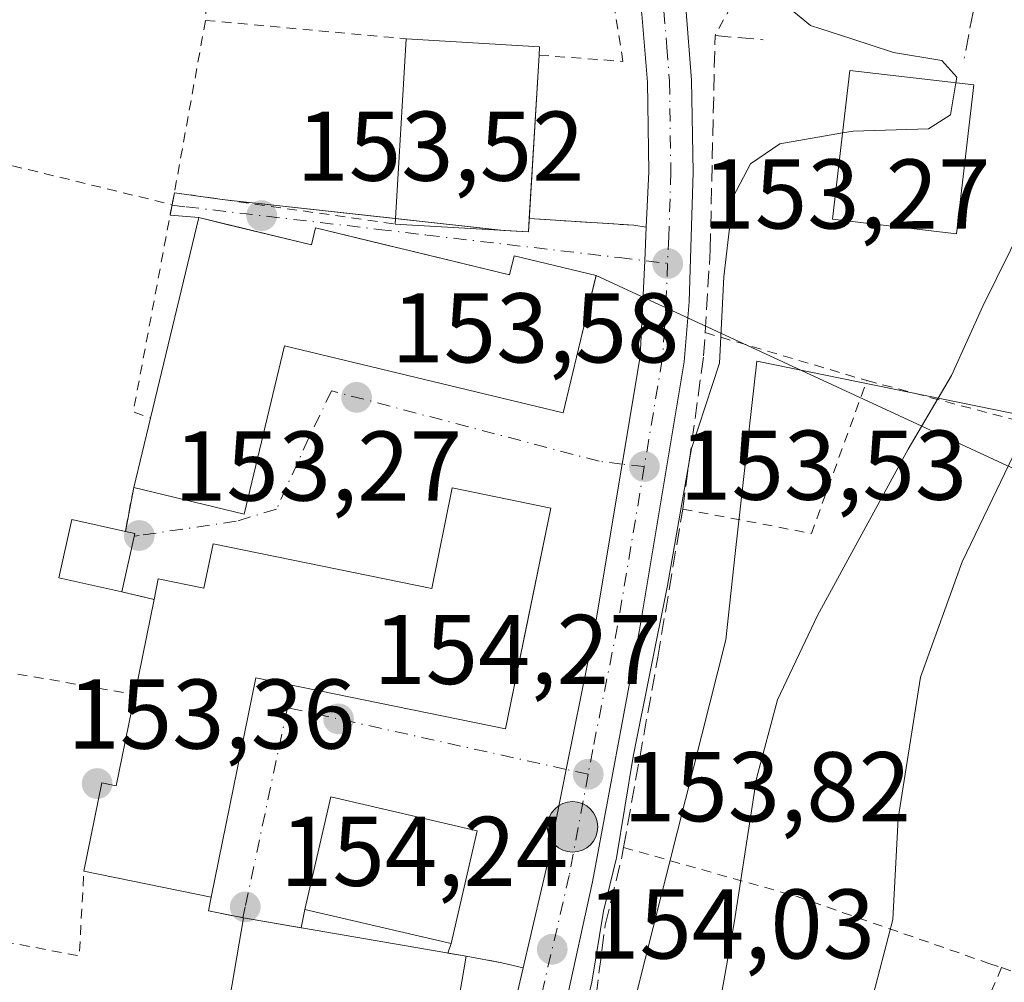
# Model space of a CAD drawing. Units: metres. Extents: x 589723 to 593144, y 4779919 to 4782278.
# Drawn here: x 592352 to 592451, y 4780678 to 4780776 of the extents above; entities that cross this region are included whole.
import ezdxf

# ---------------------------------------------------------------- set-up
doc = ezdxf.new("R2010")
doc.units = ezdxf.units.M
doc.header["$MEASUREMENT"] = 0
for name, pattern in [('DGN Style 2', [1.6480167562047852, 0.988810053722871, -0.6592067024819142]), ('DGN Style 3', [2.307223458686699, 1.648016756204785, -0.6592067024819142]), ('DGN Style 4', [2.6384748266838614, 1.318413404963828, -0.6592067024819142, 0.001648016756204785, -0.6592067024819142])]:
    doc.linetypes.add(name, pattern=pattern)
for name, color, linetype, lineweight in [('Alambrada', 7, 'DGN Style 2', 0), ('Carretera de calzada única Cxs', 7, 'Continuous', 13), ('Carretera de calzada única eje', 7, 'DGN Style 4', 0), ('Corriente artificial oculto Cxs', 21, 'Continuous', 13), ('Curva de nivel normal', 30, 'Continuous', 0), ('Edificación Cxs', 1, 'Continuous', 13), ('Muro lineal', 1, 'DGN Style 3', 13), ('Núcleo urbano CxS', 7, 'Continuous', 0), ('Prado CxS', 92, 'Continuous', 0), ('Punto de cota en terreno', 7, 'Continuous', 0), ('Punto kilométrico de carretera', 7, 'Continuous', 0), ('Rótulo de punto de cota en terreno', 7, 'Continuous', 0), ('Suelo desnudo CxS', 253, 'Continuous', 0), ('Tendido', 6, 'Continuous', 0), ('Valla', 7, 'DGN Style 2', 0), ('Vía urbana Cxs', 4, 'Continuous', 0), ('Vía urbana eje', 4, 'DGN Style 4', 0)]:
    doc.layers.add(name, color=color, linetype=linetype, lineweight=lineweight)
doc.styles.add('Style-Arial', font='txt')

# ---------------------------------------------------------------- blocks, each defined once
blk = doc.blocks.new('5PATER')
at = {"layer": 'Suelo desnudo CxS', "linetype": 'Continuous', "lineweight": 0}
h = blk.add_hatch(color=51, dxfattribs=at)
edge = h.paths.add_edge_path()
edge.add_ellipse((0, 0), major_axis=(-0.1095731443231308, -0.1110710700762829), ratio=0.9994222409660322, start_angle=0, end_angle=360)
blk = doc.blocks.new('5HITCA')
at = {"layer": 'Corriente artificial oculto Cxs', "linetype": 'Continuous', "lineweight": 0}
h = blk.add_hatch(color=1, dxfattribs=at)
edge = h.paths.add_edge_path()
edge.add_arc((0, 0), 0.2558578010358639, 0, 360)
at = {"layer": 'Corriente artificial oculto Cxs', "color": 7, "linetype": 'Continuous', "lineweight": 0}
blk.add_circle((0, 0), 0.2558578010358639, dxfattribs=at)

msp = doc.modelspace()

# ---------------------------------------------------------------- linework, layer by layer
at = {"layer": 'Alambrada', "color": 7, "linetype": 'DGN Style 2', "lineweight": 0, "extrusion": (-0.08582758229995878, -0.1744098991262325, 0.9809254880995402), "elevation": -884509.73861799, "flags": 128}
msp.add_lwpolyline([(-1579337.069955734, 4464322.734678022), (-1579336.482482523, 4464318.677762298), (-1579336.671195838, 4464314.220093678)], dxfattribs=at)
at = {"layer": 'Alambrada', "color": 7, "linetype": 'DGN Style 2', "lineweight": 0, "extrusion": (0.01035879744340518, 0.05735156425616339, 0.9983003022101604), "elevation": 280473.4131918479, "flags": 128}
msp.add_lwpolyline([(266812.3307439897, -4801756.219932567), (266812.3307439897, -4801738.467566607)], dxfattribs=at)
at = {"layer": 'Alambrada', "color": 7, "linetype": 'DGN Style 2', "lineweight": 0, "extrusion": (-0.03304804321053905, 0.00805390650631046, 0.9994213132758087), "elevation": 19081.12449134307, "flags": 128}
msp.add_lwpolyline([(-4785072.392271038, -556136.4406890412), (-4785072.392271038, -556104.9577694376)], dxfattribs=at)
at = {"layer": 'Alambrada', "color": 7, "linetype": 'DGN Style 2', "lineweight": 0, "extrusion": (0.07476899854682072, 0.3769603671362891, 0.9232066282608569), "elevation": 1846588.739896342, "flags": 128}
msp.add_lwpolyline([(349081.6058734814, -4435628.312244192), (349081.6058734814, -4435626.976062224)], dxfattribs=at)
at = {"layer": 'Alambrada', "color": 7, "linetype": 'DGN Style 2', "lineweight": 0, "extrusion": (-0.3126581386316944, 0.04436554608176824, 0.9488290608261483), "elevation": 27038.08961767593, "flags": 128}
msp.add_lwpolyline([(-4816564.57999714, -80753.04749805317), (-4816564.579997141, -80729.2668316603)], dxfattribs=at)
at = {"layer": 'Alambrada', "color": 7, "linetype": 'DGN Style 2', "lineweight": 0, "extrusion": (-0.861949717984663, 0.2190036396590979, 0.4572527632308284), "elevation": 536482.8192158616, "flags": 128}
msp.add_lwpolyline([(-4779407.136608977, -275659.6086833678), (-4779385.844596447, -275656.6453515282), (-4779385.664943525, -275652.5967165501)], dxfattribs=at)
at = {"layer": 'Alambrada', "color": 7, "linetype": 'DGN Style 2', "lineweight": 0, "extrusion": (-0.1550112596856341, 0.04589771730672036, 0.9868459398085933), "elevation": 127746.5123076404, "flags": 128}
msp.add_lwpolyline([(-4752215.878637156, -778845.1822392027), (-4752215.878637156, -778827.8715921252)], dxfattribs=at)
at = {"layer": 'Alambrada', "color": 7, "linetype": 'DGN Style 2', "lineweight": 0, "extrusion": (-0.2349081823043977, 0.1054447275993613, 0.9662813023690049), "elevation": 365088.0378349536, "flags": 128}
msp.add_lwpolyline([(-4604081.588986723, -1369468.813495179), (-4604084.671535614, -1369455.464561283), (-4604101.086347218, -1369456.714713099)], dxfattribs=at)
at = {"layer": 'Alambrada', "color": 7, "linetype": 'DGN Style 2', "lineweight": 0, "extrusion": (-0.0550696811583148, -0.2904270089818027, 0.9553111967683648), "elevation": -1420924.322995236, "flags": 128}
msp.add_lwpolyline([(-308640.9411362731, 4592599.60252602), (-308640.9411362731, 4592594.882665532)], dxfattribs=at)
at = {"layer": 'Alambrada', "color": 7, "linetype": 'DGN Style 2', "lineweight": 0, "extrusion": (-0.8038481426294927, 0.1923317645242895, 0.5628824530451167), "elevation": 443402.148714561, "flags": 128}
msp.add_lwpolyline([(-4787324.994468358, -301774.5979007508), (-4787324.994468357, -301768.642813143)], dxfattribs=at)
at = {"layer": 'Alambrada', "color": 7, "linetype": 'DGN Style 2', "lineweight": 0, "extrusion": (-0.153020311229219, 0.02651017347442203, 0.987867397505186), "elevation": 36251.8520025984, "flags": 128}
msp.add_lwpolyline([(-4811656.706196025, -229614.3275558775), (-4811656.706196025, -229568.7846552251)], dxfattribs=at)
at = {"layer": 'Alambrada', "color": 7, "linetype": 'DGN Style 2', "lineweight": 0, "extrusion": (-0.06868163859330353, -0.3030346231604855, 0.9505013675351138), "elevation": -1489249.54368307, "flags": 128}
msp.add_lwpolyline([(-479061.7339928403, 4556145.366164314), (-479016.1003557201, 4556147.056430048), (-479017.5438365419, 4556155.946416796)], dxfattribs=at)
at = {"layer": 'Alambrada', "color": 7, "linetype": 'DGN Style 2', "lineweight": 0}
for points in [[(592437.5701000001, 4780739.0101, 158.0780999999988), (592456.9101, 4780733.850099999, 168.1457999999984), (592469.7100999998, 4780729.620100001, 178.6444999999949), (592471.5701000001, 4780728.3201, 178.8411999999953)], [(592412.9200999998, 4780691.7601, 155.7511999999988), (592430.4101, 4780686.8201, 162.5482999999949), (592449.9301000005, 4780680.030099999, 172.9282999999996), (592451.2100999998, 4780679.600099999, 172.8046000000031)], [(592451.2100999998, 4780679.600099999, 172.8046000000031), (592443.0500999996, 4780660.880100001, 169.0593999999983), (592435.3300999999, 4780643.7501, 168.3929999999964), (592428.1001000004, 4780625.860099999, 166.7272999999986), (592423.6201, 4780611.300100001, 166.7639999999956), (592424.9600999998, 4780590.100099999, 165.3625000000029)], [(592451.2100999998, 4780679.600099999, 172.8046000000031), (592481.7100999998, 4780669.600099999, 190.9389999999985), (592500.8901000004, 4780662.2301, 209.3994999999995), (592507.6700999998, 4780658.550100001, 205.5565000000061)]]:
    msp.add_polyline3d(points, dxfattribs=at)
at = {"layer": 'Carretera de calzada única Cxs', "color": 7, "linetype": 'Continuous', "lineweight": 13}
for points in [[(592415.2253000002, 4780754.546, 153.5228999999963), (592415.4801000003, 4780760.140100001, 153.3029999999999), (592415.3400999998, 4780769.190099999, 153.2443000000058), (592414.7901, 4780776.090100001, 153.2229999999981), (592409.8000999996, 4780798.640100001, 152.9878999999928), (592404.5301000001, 4780820.460100001, 153.2357999999949), (592403.3701, 4780827.710100001, 152.465200000006), (592402.9901000002, 4780834.6501, 152.3393000000069), (592402.9200999998, 4780835.890100001, 152.2467999999935), (592403.2701000003, 4780843.5601, 151.6728000000003), (592403.4437999995, 4780844.606799999, 151.6046999999962)], [(592410.9247000003, 4780813.091700001, 152.9398999999976), (592414.1700999998, 4780799.6501, 153.9680999999982), (592419.2401000002, 4780776.7501, 153.4686999999976), (592419.8201000001, 4780769.4001, 153.200800000006), (592419.9700999996, 4780760.110099999, 153.3824000000022), (592419.5601000004, 4780746.9901, 154.108699999997), (592419.0800999999, 4780740.9001, 154.5859000000055), (592414.5401, 4780713.800100001, 154.7072999999946), (592409.7801000001, 4780688.270099999, 155.0449999999983), (592404.3201000001, 4780663.3201, 155.6003999999957), (592401.1001000004, 4780651.350099999, 155.2241999999969), (592398.7901, 4780646.050100001, 155.232600000003), (592398.2912999997, 4780645.1657, 155.125)], [(592369.9600999998, 4780605.700099999, 155.7554999999993), (592388.2200999996, 4780637.040100001, 154.9489000000031), (592394.3501000004, 4780648.220100001, 156.7345999999961), (592396.5401, 4780652.800100001, 155.5708000000013), (592399.2200999996, 4780664.290100001, 156.1677000000054), (592402.7794000005, 4780679.568700001, 154.3849999999948), (592403.2515000004, 4780681.595100001, 154.4790999999968), (592405.0900999998, 4780689.5701, 154.4499000000069), (592407.1196, 4780699.6602, 154.164499999999), (592408.6656, 4780707.3476, 154.2041999999929), (592409.7046999997, 4780712.5145, 154.4468000000052), (592410.1201, 4780714.5801, 154.6184999999969), (592412.8000999996, 4780730.5601, 153.786500000002), (592414.6201, 4780741.450099999, 154.9290999999939), (592415.0701000001, 4780751.140100001, 154.0412999999971), (592415.2253000002, 4780754.546, 153.5228999999963), (592415.4801000003, 4780760.140100001, 153.3029999999999), (592415.3400999998, 4780769.190099999, 153.2443000000058), (592414.7901, 4780776.090100001, 153.2229999999981)], [(592419.2401000002, 4780776.7501, 153.4686999999976), (592419.8201000001, 4780769.4001, 153.200800000006), (592419.9700999996, 4780760.110099999, 153.3824000000022), (592419.5601000004, 4780746.9901, 154.108699999997), (592419.0800999999, 4780740.9001, 154.5859000000055), (592414.5401, 4780713.800100001, 154.7072999999946), (592409.7801000001, 4780688.270099999, 155.0449999999983), (592404.3201000001, 4780663.3201, 155.6003999999957), (592401.1001000004, 4780651.350099999, 155.2241999999969), (592398.7901, 4780646.050100001, 155.232600000003), (592398.2912999997, 4780645.1657, 155.125), (592396.6108999997, 4780642.1865, 155.0647000000026), (592395.3098999998, 4780639.879899999, 155.0611999999965), (592392.3701, 4780634.440099999, 154.6423000000068), (592383.3355999999, 4780619.541300001, 155.9440999999933)], [(592402.7795000002, 4780679.568700001, 154.3849999999948), (592403.2515000004, 4780681.595100001, 154.4790999999968), (592405.0900999998, 4780689.5701, 154.4499000000069), (592407.1196, 4780699.660300001, 154.164499999999), (592408.6656, 4780707.3476, 154.2041999999929), (592409.7046999997, 4780712.5145, 154.4468000000052), (592410.1201, 4780714.5801, 154.6184999999969), (592412.8000999996, 4780730.5601, 153.786500000002), (592414.6201, 4780741.450099999, 154.9290999999939), (592415.0701000001, 4780751.140100001, 154.0412000000069), (592415.2253000002, 4780754.546, 153.5228999999963)], [(592364.0576999999, 4780591.984800001, 155.1033000000025), (592365.5401, 4780597.130100001, 155.2917000000016), (592369.9600999998, 4780605.700099999, 155.7554999999993), (592388.2200999996, 4780637.040100001, 154.9489000000031), (592394.3501000004, 4780648.220100001, 156.7345999999961), (592396.5401, 4780652.800100001, 155.5708000000013), (592399.2200999996, 4780664.290100001, 156.1677000000054), (592402.7795000002, 4780679.568700001, 154.3849999999948)]]:
    msp.add_polyline3d(points, dxfattribs=at)
at = {"layer": 'Carretera de calzada única eje', "color": 7, "linetype": 'DGN Style 4', "lineweight": 0}
for points in [[(592407.9801000003, 4780815.7301, 152.4492999999929), (592409.3601000002, 4780809.9901, 152.9410999999964), (592411.9801000003, 4780799.140100001, 152.8702000000048), (592414.4801000003, 4780787.870100001, 153.3162000000011), (592417.0100999996, 4780776.420100001, 153.1472000000067), (592417.3101000004, 4780772.7401, 153.1508999999933), (592417.5800999999, 4780769.290100001, 153.1543999999994), (592417.7200999996, 4780760.120100001, 153.2599999999948), (592417.5201000003, 4780753.5601, 153.3656999999948), (592417.3901000004, 4780750.860099999, 153.4355999999971)], [(592417.3901000004, 4780750.860099999, 153.4355999999971), (592417.0900999998, 4780744.220100001, 153.8132000000041), (592416.8501000004, 4780741.170100001, 153.9657000000007), (592415.0301000001, 4780730.3101, 153.9281999999948)], [(592415.0301000001, 4780730.3101, 153.9281999999948), (592412.3300999999, 4780714.190099999, 153.9042000000045), (592409.8101000004, 4780701.6801, 154.272100000002), (592409.3400999998, 4780699.170100001, 154.3003000000026)], [(592409.3400999998, 4780699.170100001, 154.3003000000026), (592407.4301000005, 4780688.920100001, 154.1775999999954), (592404.5000999998, 4780676.280099999, 154.6551000000036), (592401.7701000003, 4780663.800100001, 154.9287999999942), (592400.4301000005, 4780658.0601, 155.082899999994), (592398.8201000001, 4780652.0701, 154.7023000000045), (592397.6601, 4780649.420100001, 154.5907000000007), (592396.5701000001, 4780647.130100001, 155.1490999999951), (592395.1700999998, 4780644.5801, 155.4367000000057)]]:
    msp.add_polyline3d(points, dxfattribs=at)
at = {"layer": 'Curva de nivel normal', "color": 30, "linetype": 'Continuous', "lineweight": 0, "flags": 128}
for points, elevation in [([(592473.7270999998, 4780827.106000001), (592475.6399999997, 4780823.34), (592475.3799999999, 4780818.980000001), (592472.6500000004, 4780813.350000001), (592470.54, 4780803.939999999), (592468.8600000005, 4780787.550000001), (592466.2100000001, 4780773.100000001), (592462.9199999999, 4780757.84), (592455.4400000004, 4780737.75), (592447.2199999997, 4780720.680000001), (592442.9800000004, 4780708.980000001), (592440.7199999997, 4780694.680000001), (592440.1799999997, 4780684.480000001), (592438.4299999997, 4780677.720000001), (592433.6699999999, 4780660.74), (592427.7000000002, 4780640.77), (592425.2400000002, 4780629.970000001), (592424.3200000003, 4780618.25), (592425.0099999999, 4780602.57), (592427.0800000001, 4780590.529999999), (592428.0199999996, 4780579.130000001), (592429.6299999999, 4780575.029999999), (592431.8399999999, 4780572.619999999), (592431.9315999999, 4780572.2827)], 165), ([(592446.5845999997, 4780769.1351), (592446.6799999997, 4780769.699999999), (592445.1699999999, 4780771.380000001), (592440.2599999999, 4780772.220000001), (592436.04, 4780773.58), (592431.8700000001, 4780774.939999999), (592429.5999999996, 4780776.800000001)], 155), ([(592435.1064999999, 4780764.073899999), (592436.1699999999, 4780764.26), (592443.7999999998, 4780764.480000001), (592446.04, 4780765.91), (592446.5845999997, 4780769.1351)], 155), ([(592395.4199999999, 4780618.92), (592395.7199999997, 4780621.99), (592396.5999999996, 4780628.300000001), (592397.7100000001, 4780632.470000001), (592398.9699999997, 4780638.41), (592401.4600000001, 4780648.109999999), (592402.0999999996, 4780652.930000001), (592403.7100000001, 4780655.529999999), (592405.1799999997, 4780659.800000001), (592407.4000000004, 4780666.680000001), (592408.5, 4780673.16), (592409.7199999997, 4780678.130000001), (592410.9000000004, 4780685.300000001), (592412.2199999997, 4780690.699999999), (592413.9100000003, 4780700.970000001), (592417.3899999997, 4780718.27), (592419.8200000003, 4780732.15), (592422.6299999999, 4780740.76), (592423.0800000001, 4780749.5), (592424.0300000003, 4780757.59), (592425.7800000003, 4780760.930000001), (592428.7400000002, 4780762.960000001), (592435.1064999999, 4780764.073899999)], 155), ([(592454.9199999999, 4780757.869999999), (592449.3099999996, 4780746.529999999), (592446.1299999999, 4780739.529999999), (592441.75, 4780732.050000001), (592432.5599999996, 4780715.25), (592428.5199999996, 4780706.710000001), (592426.3799999999, 4780698.74), (592424.1600000003, 4780684.34), (592419.1600000003, 4780656.27), (592415.4000000004, 4780637.66), (592413.8499999996, 4780627.060000001), (592413.4400000004, 4780616.529999999), (592413.8300000001, 4780605.199999999), (592414.3600000005, 4780600.199999999), (592414.6900000004, 4780593.289999999), (592416.0700000003, 4780585.380000001), (592416.5, 4780577.4), (592415.4199999999, 4780574.49), (592412.9299999997, 4780573.92), (592411.4000000004, 4780572.49), (592410.5499999998, 4780568.369999999), (592409.6200000001, 4780563.91), (592409.9807000002, 4780560.056700001)], 160)]:
    msp.add_lwpolyline(points, dxfattribs=dict(at, elevation=elevation))
at = {"layer": 'Edificación Cxs', "color": 1, "linetype": 'Continuous', "lineweight": 13, "flags": 128}
for points, elevation in [([(592404.3701, 4780771.9301), (592403.3000999996, 4780754.050100001), (592389.7901, 4780754.850099999), (592390.9200999998, 4780773.590100001), (592404.4200999998, 4780772.770099999)], 161.6575000000011), ([(592369.9401000004, 4780755.5001), (592381.3300999999, 4780752.7401), (592381.7500999998, 4780754.450099999), (592401.3901000004, 4780749.720100001), (592401.8501000004, 4780751.640100001), (592410.1401000004, 4780749.6501), (592408.3701, 4780742.2301), (592406.8000999996, 4780735.7301), (592378.6001000004, 4780742.5101), (592374.5000999998, 4780725.4901), (592363.3300999999, 4780728.1801), (592365.0301000001, 4780735.210100001)], 165.4284000000043), ([(592405.5500999996, 4780726.110099999), (592400.9801000003, 4780703.770099999), (592375.7001, 4780708.940099999), (592371.1801000005, 4780686.7401), (592358.2801000001, 4780689.350099999), (592360.1101000002, 4780698.3101), (592361.5500999996, 4780698.0101), (592363.4401000004, 4780707.2501), (592365.3901000004, 4780716.850099999), (592365.8201000001, 4780718.940099999), (592370.4401000004, 4780718.0101), (592371.3701, 4780722.4801), (592393.5100999996, 4780717.970100001), (592395.5800999999, 4780728.1501)], 165.5047000000049), ([(592363.4600999998, 4780723.520099999), (592362.1300999997, 4780717.630100001), (592355.7600999996, 4780719.0601), (592357.0701000001, 4780724.960100001), (592362.4901000002, 4780723.7501)], 155.4471999999951)]:
    msp.add_lwpolyline(points, close=True, dxfattribs=dict(at, elevation=elevation))
at = {"layer": 'Edificación Cxs', "color": 1, "linetype": 'Continuous', "lineweight": 13, "extrusion": (0.005579315151356942, 0.09252775748525137, 0.9956944738910588), "elevation": 445817.9800281198, "flags": 128}
msp.add_lwpolyline([(-303564.5133902443, -4787028.048903638), (-303564.5133902443, -4787046.904123204)], dxfattribs=at)
at = {"layer": 'Edificación Cxs', "color": 1, "linetype": 'Continuous', "lineweight": 13, "extrusion": (0.05592953813978267, 0.6431645922159873, 0.7636826527315608), "elevation": 3108078.07946007, "flags": 128}
msp.add_lwpolyline([(-175991.0846473507, -3676357.019861675), (-176004.6049303894, -3676357.481608537), (-176004.6278900706, -3676356.380138582)], dxfattribs=at)
at = {"layer": 'Edificación Cxs', "color": 1, "linetype": 'Continuous', "lineweight": 13, "extrusion": (0.009667880520227538, 0.1615556805409821, 0.9868162413393827), "elevation": 778245.7359156362, "flags": 128}
msp.add_lwpolyline([(-305764.4790422479, -4744213.830418032), (-305764.4790422478, -4744197.05631263)], dxfattribs=at)
at = {"layer": 'Edificación Cxs', "color": 1, "linetype": 'Continuous', "lineweight": 13, "extrusion": (0.03531543329376405, 0.1459368923575751, 0.9886633621310579), "elevation": 718763.7090610419, "flags": 128}
msp.add_lwpolyline([(548693.3734043313, -4731663.535816659), (548693.373404331, -4731684.650826395)], dxfattribs=at)
at = {"layer": 'Edificación Cxs', "color": 1, "linetype": 'Continuous', "lineweight": 13, "extrusion": (-0.06961366365380994, -0.475043250503154, 0.8772045645025407), "elevation": -2312162.501199305, "flags": 128}
msp.add_lwpolyline([(-107033.684043178, 4224809.156609111), (-107033.5676873601, 4224807.613026418), (-107047.0509170645, 4224806.282308589)], dxfattribs=at)
at = {"layer": 'Edificación Cxs', "color": 1, "linetype": 'Continuous', "lineweight": 13, "extrusion": (-0.1079851860838002, -0.4465505048521854, 0.8882183550246557), "elevation": -2198664.025187232, "flags": 128}
msp.add_lwpolyline([(-547923.1048071072, 4251107.2730423), (-547923.1048071071, 4251115.415890758)], dxfattribs=at)
at = {"layer": 'Edificación Cxs', "color": 1, "linetype": 'Continuous', "lineweight": 13, "extrusion": (-0.0005982260375132897, -0.002649286736682556, 0.9999963116958956), "elevation": -12864.4280323871, "flags": 128}
msp.add_lwpolyline([(592363.4470962788, 4780706.215790553), (592362.1170867056, 4780700.325769884)], dxfattribs=at)
at = {"layer": 'Edificación Cxs', "color": 1, "linetype": 'Continuous', "lineweight": 13, "extrusion": (-0.30159406776115, 0.07151199570682706, 0.950750783729001), "elevation": 163373.5658675182, "flags": 128}
msp.add_lwpolyline([(-4788412.568783321, -500626.6748828213), (-4788412.568783321, -500625.6263481295)], dxfattribs=at)
at = {"layer": 'Edificación Cxs', "color": 1, "linetype": 'Continuous', "lineweight": 13, "extrusion": (-0.00608515786451552, -0.02995770025223046, 0.9995326443140122), "elevation": -146663.6413401566, "flags": 128}
msp.add_lwpolyline([(-371138.5634963404, 4800708.512806999), (-371138.5634963404, 4800718.313432497)], dxfattribs=at)
at = {"layer": 'Edificación Cxs', "color": 1, "linetype": 'Continuous', "lineweight": 13, "extrusion": (-0.2598916891562475, 0.05258273709143144, 0.9642050433738074), "elevation": 97583.87451979521, "flags": 128}
msp.add_lwpolyline([(-4803213.304520037, -354243.8233959635), (-4803213.304520037, -354257.4733833763)], dxfattribs=at)
at = {"layer": 'Edificación Cxs', "color": 1, "linetype": 'Continuous', "lineweight": 13, "extrusion": (-0.01060634235988244, -0.06190368371862289, 0.9980257709316978), "elevation": -302067.684573678, "flags": 128}
msp.add_lwpolyline([(-223473.4840330592, 4802550.014650985), (-223473.4840330592, 4802568.88235421)], dxfattribs=at)
at = {"layer": 'Edificación Cxs', "color": 1, "linetype": 'Continuous', "lineweight": 13, "extrusion": (-0.1324989451518173, 0.02281828261805148, 0.9909204587210915), "elevation": 30754.13441200448, "flags": 128}
msp.add_lwpolyline([(-4811866.622061502, -225492.6796894795), (-4811866.622061502, -225469.6085585227)], dxfattribs=at)
at = {"layer": 'Edificación Cxs', "color": 1, "linetype": 'Continuous', "lineweight": 13, "extrusion": (-0.1423314349669644, -0.03954538680119629, 0.9890287786525671), "elevation": -273211.7013697, "flags": 128}
msp.add_lwpolyline([(-4447612.972218065, 1830283.301914978), (-4447595.947856232, 1830275.192817091), (-4447605.710560708, 1830254.282053779)], dxfattribs=at)
at = {"layer": 'Edificación Cxs', "color": 1, "linetype": 'Continuous', "lineweight": 13}
for points in [[(592448.4101, 4780768.920100001, 159.2658999999985), (592446.6401000004, 4780753.860099999, 159.2832000000053), (592434.0800999999, 4780755.340100001, 157.6340000000055), (592435.8501000004, 4780770.4001, 157.5549000000028), (592448.4101, 4780768.920100001, 159.2658999999985)], [(592369.9401000004, 4780755.5001, 157.0880000000034), (592381.3300999999, 4780752.7401, 163.1854000000021), (592381.7500999998, 4780754.450099999, 159.7274999999936), (592401.3901000004, 4780749.720100001, 164.3442000000068), (592401.8501000004, 4780751.640100001, 162.3996999999945), (592410.1401000004, 4780749.6501, 158.3649000000005), (592408.3701, 4780742.2301, 164.0203000000038), (592406.8000999996, 4780735.7301, 159.7719999999972), (592378.6001000004, 4780742.5101, 165.4284000000043), (592374.5000999998, 4780725.4901, 160.7823999999964), (592363.3300999999, 4780728.1801, 156.517399999997)], [(592365.3901000004, 4780716.850099999, 160.352899999998), (592365.8201000001, 4780718.940099999, 159.199099999998), (592370.4401000004, 4780718.0101, 165.0109999999986), (592371.3701, 4780722.4801, 159.6046999999962), (592393.5100999996, 4780717.970100001, 164.7945999999938), (592395.5800999999, 4780728.1501, 157.4133000000002), (592405.5500999996, 4780726.110099999, 158.545100000003)], [(592405.5500999996, 4780726.110099999, 158.545100000003), (592400.9801000003, 4780703.770099999, 159.4701999999961), (592375.7001, 4780708.940099999, 165.504700000005), (592371.1801000005, 4780686.7401, 160.367499999993)], [(592362.1300999997, 4780717.630100001, 155.4308000000019), (592355.7600999996, 4780719.0601, 154.5302999999985), (592357.0701000001, 4780724.960100001, 154.5633999999991), (592362.4901000002, 4780723.7501, 155.122199999998)], [(592358.2801000001, 4780689.350099999, 156.7480999999971), (592360.1101000002, 4780698.3101, 159.2351999999955), (592361.5500999996, 4780698.0101, 161.9921000000031), (592363.4401000004, 4780707.2501, 160.0532999999996)], [(592398.1101000002, 4780693.460100001, 160.4939000000013), (592395.4600999998, 4780682.050100001, 162.1959999999963), (592380.6601, 4780685.4901, 159.6956999999966), (592383.2901, 4780696.880100001, 157.3019000000058), (592398.1101000002, 4780693.460100001, 160.4939000000013)]]:
    msp.add_polyline3d(points, dxfattribs=at)
for points in [[(592448.4101, 4780768.920100001, 159.2832000000053), (592446.6401000004, 4780753.860099999, 159.2832000000053), (592434.0800999999, 4780755.340100001, 159.2832000000053), (592435.8501000004, 4780770.4001, 159.2832000000053)], [(592398.1101000002, 4780693.460100001, 162.1959999999963), (592395.4600999998, 4780682.050100001, 162.1959999999963), (592380.6601, 4780685.4901, 162.1959999999963), (592383.2901, 4780696.880100001, 162.1959999999963)], [(592396.9901000002, 4780680.7601, 160.6445999999996), (592393.8201000001, 4780662.210100001, 160.6445999999996), (592371.2801000001, 4780666.0801, 160.6445999999996), (592374.4600999998, 4780684.640100001, 160.6445999999996)]]:
    msp.add_3dface(points, dxfattribs=at)
at = {"layer": 'Muro lineal', "color": 1, "linetype": 'DGN Style 3', "lineweight": 13, "extrusion": (0.636904254340958, -0.04075888614797955, 0.7698647179877542), "elevation": 182570.9934653061, "flags": 128}
msp.add_lwpolyline([(4808829.467072718, -219979.6358721975), (4808829.467072719, -219993.4052267758)], dxfattribs=at)
at = {"layer": 'Muro lineal', "color": 1, "linetype": 'DGN Style 3', "lineweight": 13, "extrusion": (0.1092899118418865, -0.7327638695237593, 0.6716493331271608), "elevation": -3438266.609881368, "flags": 128}
msp.add_lwpolyline([(1291117.283488307, 3117243.69072285), (1291116.790138877, 3117241.692799333), (1291120.217820944, 3117239.877904076)], dxfattribs=at)
at = {"layer": 'Muro lineal', "color": 1, "linetype": 'DGN Style 3', "lineweight": 13, "extrusion": (0.7336567184187417, -0.134693759430256, 0.666037094079292), "elevation": -209204.8371932932, "flags": 128}
msp.add_lwpolyline([(4809064.466875476, 187016.146915593), (4809064.466875476, 187010.616821715)], dxfattribs=at)
at = {"layer": 'Muro lineal', "color": 1, "linetype": 'DGN Style 3', "lineweight": 13}
for points in [[(592449.7301000003, 4780805.7401, 159.8423000000039), (592450.1700999998, 4780798.9301, 159.0019999999931), (592449.6201, 4780783.100099999, 158.4563000000053), (592447.4200999998, 4780771.630100001, 157.6698000000033)], [(592398.2500999998, 4780605.790100001, 157.0709999999963), (592398.0401, 4780625.2401, 155.6030000000028), (592398.6801000005, 4780632.170100001, 155.8730000000069), (592400.0500999996, 4780639.790100001, 156.4640999999974), (592407.5000999998, 4780662.8201, 157.3678999999975), (592409.5500999996, 4780672.1601, 156.3990000000049), (592411.0701000001, 4780683.9001, 156.5720000000001), (592412.7600999996, 4780690.790100001, 155.8439000000071), (592412.9200999998, 4780691.7601, 155.7511999999988), (592416.4001000002, 4780711.020099999, 155.8366999999998), (592418.9200999998, 4780726.0101, 154.9627999999939), (592421.0301000001, 4780741.5101, 155.5996000000014), (592421.1901000004, 4780743.860099999, 155.2795999999944), (592421.7100999998, 4780752.2301, 154.5559999999969), (592422.1901000004, 4780773.9101, 153.6518999999971), (592427.0500999996, 4780773.5001, 154.5160000000033)]]:
    msp.add_polyline3d(points, dxfattribs=at)
at = {"layer": 'Núcleo urbano CxS', "color": 7, "linetype": 'Continuous', "lineweight": 0}
for points in [[(592428.1697000006, 4780892.5385, 149.5388999999996), (592435.8032999998, 4780886.6281, 150.8221000000049), (592436.5857999995, 4780857.6527, 154.1104999999952), (592480.4376999997, 4780856.8705, 171.9398999999976), (592485.9221000001, 4780815.3693, 168.0301999999938), (592465.5608000001, 4780812.235500001, 162.241399999999), (592462.4271, 4780787.1757, 160.6828999999998), (592477.3081, 4780780.913100001, 169.4683999999979), (592472.6098999997, 4780731.5757, 173.0427000000054), (592426.4068999998, 4780740.972300001, 155.398199999996), (592424.2424999997, 4780721.501300001, 156.6334999999963), (592423.2732999995, 4780712.7827, 157.5872999999992), (592404.4807000002, 4780638.385700001, 156.5139000000054), (592396.8652999997, 4780626.983100001, 154.9376000000047), (592396.5299000005, 4780626.480699999, 154.9244999999937), (592392.8356999997, 4780620.948899999, 154.8304999999964)], [(592472.6098999997, 4780731.5757, 173.0427000000054), (592426.4068999998, 4780740.972300001, 155.398199999996), (592424.2424999997, 4780721.501300001, 156.6334999999963), (592423.2732999995, 4780712.7827, 157.5872999999992), (592404.4807000002, 4780638.385700001, 156.5139000000054), (592396.8652999997, 4780626.983100001, 154.9376000000047), (592396.5299000005, 4780626.480699999, 154.9244999999937), (592392.8356999997, 4780620.948899999, 154.8304999999964)]]:
    msp.add_polyline3d(points, dxfattribs=at)
at = {"layer": 'Prado CxS', "color": 92, "linetype": 'Continuous', "lineweight": 0}
for points in [[(592428.1697000006, 4780892.5385, 149.5388999999996), (592435.8032999998, 4780886.6281, 150.8221000000049), (592436.5857999995, 4780857.6527, 154.1104999999952), (592480.4376999997, 4780856.8705, 171.9398999999976), (592485.9221000001, 4780815.3693, 168.0301999999938), (592465.5608000001, 4780812.235500001, 162.241399999999), (592462.4271, 4780787.1757, 160.6828999999998), (592477.3081, 4780780.913100001, 169.4683999999979), (592472.6098999997, 4780731.5757, 173.0427000000054), (592426.4068999998, 4780740.972300001, 155.398199999996), (592424.2424999997, 4780721.501300001, 156.6334999999963), (592423.2732999995, 4780712.7827, 157.5872999999992), (592404.4807000002, 4780638.385700001, 156.5139000000054), (592396.8652999997, 4780626.983100001, 154.9376000000047), (592396.5299000005, 4780626.480699999, 154.9244999999937), (592392.8356999997, 4780620.948899999, 154.8304999999964)], [(592475.0438999999, 4780640.355699999, 189.0948000000062), (592443.1322999997, 4780606.1227, 174.2369000000035), (592436.7506999997, 4780595.0985, 170.0151999999944), (592431.7153000003, 4780575.941500001, 165.4661999999953), (592417.0714999996, 4780575.941500001, 159.7891999999993), (592415.0185000002, 4780576.711300001, 159.3595999999961), (592409.1420999998, 4780578.914899999, 158.2885999999999), (592409.1420999998, 4780589.155200001, 158.3757000000041), (592410.1331000002, 4780604.0239, 158.5301999999938), (592393.6505000005, 4780606.5349, 155.0697999999975), (592393.5526999999, 4780612.793299999, 155.0301000000036), (592392.8356999997, 4780620.948899999, 154.8304999999964), (592396.5299000005, 4780626.480699999, 154.9244999999937), (592396.8652999997, 4780626.983100001, 154.9376000000047), (592404.4807000002, 4780638.385700001, 156.5139000000054), (592423.2732999995, 4780712.7827, 157.5872999999992), (592424.2424999997, 4780721.501300001, 156.6334999999963), (592426.4068999998, 4780740.972300001, 155.398199999996), (592472.6098999997, 4780731.5757, 173.0427000000054)]]:
    msp.add_polyline3d(points, dxfattribs=at)
at = {"layer": 'Tendido', "color": 6, "linetype": 'Continuous', "lineweight": 0}
msp.add_polyline3d([(592540.3914999999, 4780690.1106, 222.647100000002), (592513.4742000002, 4780702.639699999, 203.7247000000061), (592474.2685000002, 4780719.990599999, 180.0513000000064), (592410.1401000004, 4780749.6501, 158.3649000000005)], dxfattribs=at)
at = {"layer": 'Valla', "color": 7, "linetype": 'DGN Style 2', "lineweight": 0}
for points in [[(592408.0301000001, 4780796.540100001, 152.9710999999952), (592372.2401000002, 4780798.460100001, 152.1907000000065), (592370.6001000004, 4780775.460100001, 152.4743000000017), (592390.9200999998, 4780773.590100001, 159.2707999999984)], [(592404.3701, 4780771.9301, 159.6837999999989), (592412.8601000002, 4780771.3101, 153.3993000000046), (592410.7100999998, 4780785.0101, 153.3258999999962), (592408.0301000001, 4780796.540100001, 152.9710999999952)]]:
    msp.add_polyline3d(points, dxfattribs=at)
at = {"layer": 'Vía urbana Cxs', "color": 4, "linetype": 'Continuous', "lineweight": 0, "extrusion": (0.08426472286752207, 0.4361028791233484, 0.8959429308278434), "elevation": 2134955.55118984, "flags": 128}
msp.add_lwpolyline([(325362.7314275353, -4306115.185835826), (325362.7314275353, -4306117.782143809)], dxfattribs=at)
at = {"layer": 'Vía urbana Cxs', "color": 4, "linetype": 'Continuous', "lineweight": 0, "extrusion": (-0.381337962253855, 0.05410977983126069, 0.9228507410576696), "elevation": 32935.23336962253, "flags": 128}
msp.add_lwpolyline([(-4816564.862758586, -78515.34560639109), (-4816564.862758586, -78510.0667307066)], dxfattribs=at)
at = {"layer": 'Vía urbana Cxs', "color": 4, "linetype": 'Continuous', "lineweight": 0, "extrusion": (-0.2768969515314176, 0.03045673981148454, 0.9604168184869855), "elevation": -18270.40915211185, "flags": 128}
msp.add_lwpolyline([(-4816863.430516448, 63549.36064610974), (-4816863.430516448, 63567.74437884788)], dxfattribs=at)
at = {"layer": 'Vía urbana Cxs', "color": 4, "linetype": 'Continuous', "lineweight": 0, "extrusion": (-0.6342891656315598, 0.05108848343979479, 0.7714060028430175), "elevation": -131371.1082285049, "flags": 128}
msp.add_lwpolyline([(-4812881.289375353, 159501.2496834547), (-4812881.289375354, 159497.4374329762)], dxfattribs=at)
at = {"layer": 'Vía urbana Cxs', "color": 4, "linetype": 'Continuous', "lineweight": 0, "extrusion": (-0.2193908948084099, 0.02413151896309493, 0.9753385592027515), "elevation": -14441.34274007955, "flags": 128}
msp.add_lwpolyline([(-4816863.444110085, 64544.42375970713), (-4816863.444110084, 64555.74247694062)], dxfattribs=at)
at = {"layer": 'Vía urbana Cxs', "color": 4, "linetype": 'Continuous', "lineweight": 0, "extrusion": (0.4399909145861537, -0.4506591321895731, 0.7767331212558023), "elevation": -1893712.836880449, "flags": 128}
msp.add_lwpolyline([(3763650.113201658, 2335666.704027419), (3763651.800702172, 2335664.316239725), (3763652.806505852, 2335665.492906698)], dxfattribs=at)
at = {"layer": 'Vía urbana Cxs', "color": 4, "linetype": 'Continuous', "lineweight": 0, "extrusion": (0.636904254340958, -0.04075888614797955, 0.7698647179877542), "elevation": 182570.9934653061, "flags": 128}
msp.add_lwpolyline([(4808829.467072718, -219979.6358721975), (4808829.467072719, -219993.4052267758)], dxfattribs=at)
at = {"layer": 'Vía urbana Cxs', "color": 4, "linetype": 'Continuous', "lineweight": 0, "extrusion": (0.0679625195226562, -0.009868559623551466, 0.9976390667325981), "elevation": -6763.969525117631, "flags": 128}
msp.add_lwpolyline([(4816266.692119685, 100496.310777261), (4816266.692119685, 100495.0293843859)], dxfattribs=at)
at = {"layer": 'Vía urbana Cxs', "color": 4, "linetype": 'Continuous', "lineweight": 0, "extrusion": (-0.0550696811583148, -0.2904270089818027, 0.9553111967683648), "elevation": -1420924.322995236, "flags": 128}
msp.add_lwpolyline([(-308640.9411362731, 4592594.882665532), (-308640.9411362731, 4592599.60252602)], dxfattribs=at)
at = {"layer": 'Vía urbana Cxs', "color": 4, "linetype": 'Continuous', "lineweight": 0, "extrusion": (-0.0005982260375132897, -0.002649286736682556, 0.9999963116958956), "elevation": -12864.4280323871, "flags": 128}
msp.add_lwpolyline([(592362.1170867056, 4780700.325769884), (592363.4470962788, 4780706.215790553)], dxfattribs=at)
at = {"layer": 'Vía urbana Cxs', "color": 4, "linetype": 'Continuous', "lineweight": 0, "extrusion": (-0.30159406776115, 0.07151199570682706, 0.950750783729001), "elevation": 163373.5658675182, "flags": 128}
msp.add_lwpolyline([(-4788412.568783321, -500625.6263481295), (-4788412.568783321, -500626.6748828213)], dxfattribs=at)
at = {"layer": 'Vía urbana Cxs', "color": 4, "linetype": 'Continuous', "lineweight": 0, "extrusion": (-0.8038481426294927, 0.1923317645242895, 0.5628824530451167), "elevation": 443402.148714561, "flags": 128}
msp.add_lwpolyline([(-4787324.994468357, -301768.642813143), (-4787324.994468358, -301774.5979007508)], dxfattribs=at)
at = {"layer": 'Vía urbana Cxs', "color": 4, "linetype": 'Continuous', "lineweight": 0, "extrusion": (-0.1520397336237931, 0.2367812147202841, 0.9595929218971933), "elevation": 1042064.362639401, "flags": 128}
msp.add_lwpolyline([(-3081552.735353601, -3553040.966468433), (-3081542.112726291, -3553052.3100769), (-3081533.745510245, -3553043.803081303)], dxfattribs=at)
at = {"layer": 'Vía urbana Cxs', "color": 4, "linetype": 'Continuous', "lineweight": 0, "extrusion": (0.03253164641063711, 0.1400702209403535, 0.9896070054256558), "elevation": 689063.3009441813, "flags": 128}
msp.add_lwpolyline([(504501.4680207849, -4740941.183737651), (504501.4680207849, -4740953.020449374)], dxfattribs=at)
at = {"layer": 'Vía urbana Cxs', "color": 4, "linetype": 'Continuous', "lineweight": 0, "extrusion": (0.1092899118418865, -0.7327638695237593, 0.6716493331271608), "elevation": -3438266.609881368, "flags": 128}
msp.add_lwpolyline([(1291120.217820944, 3117239.877904076), (1291116.790138877, 3117241.692799333), (1291117.283488307, 3117243.69072285)], dxfattribs=at)
at = {"layer": 'Vía urbana Cxs', "color": 4, "linetype": 'Continuous', "lineweight": 0, "extrusion": (-0.03409973989488897, -0.1761266278133627, 0.9837767118173688), "elevation": -862048.9355251215, "flags": 128}
msp.add_lwpolyline([(-327129.4092427999, 4728184.282532182), (-327129.4092427999, 4728182.361098284)], dxfattribs=at)
at = {"layer": 'Vía urbana Cxs', "color": 4, "linetype": 'Continuous', "lineweight": 0, "extrusion": (-0.2875976372019171, 0.04952586229611376, 0.9564699619118737), "elevation": 66552.71896348606, "flags": 128}
msp.add_lwpolyline([(-4811868.707931392, -217579.2514504628), (-4811868.707931392, -217585.4478493386)], dxfattribs=at)
at = {"layer": 'Vía urbana Cxs', "color": 4, "linetype": 'Continuous', "lineweight": 0, "extrusion": (-0.01065783324994728, -0.03164085015375655, 0.9994424781806924), "elevation": -157416.3908395484, "flags": 128}
msp.add_lwpolyline([(-964663.5892180928, 4717042.277476397), (-964663.5892180927, 4717043.301808337)], dxfattribs=at)
at = {"layer": 'Vía urbana Cxs', "color": 4, "linetype": 'Continuous', "lineweight": 0, "extrusion": (0.6180841769755123, -0.1064537485178938, 0.7788706886248787), "elevation": -142645.0599410636, "flags": 128}
msp.add_lwpolyline([(4811862.870494538, 177400.2596024624), (4811862.870494538, 177402.6786671827)], dxfattribs=at)
at = {"layer": 'Vía urbana Cxs', "color": 4, "linetype": 'Continuous', "lineweight": 0, "extrusion": (0.7336567184187417, -0.134693759430256, 0.666037094079292), "elevation": -209204.8371932932, "flags": 128}
msp.add_lwpolyline([(4809064.466875476, 187010.616821715), (4809064.466875476, 187016.146915593)], dxfattribs=at)
at = {"layer": 'Vía urbana Cxs', "color": 4, "linetype": 'Continuous', "lineweight": 0, "extrusion": (0.671993303383898, -0.1632298313430311, 0.722344116309479), "elevation": -382147.2998775712, "flags": 128}
msp.add_lwpolyline([(4785424.120993195, 399396.593616517), (4785424.120993195, 399399.6803782086)], dxfattribs=at)
at = {"layer": 'Vía urbana Cxs', "color": 4, "linetype": 'Continuous', "lineweight": 0}
msp.add_polyline3d([(592415.2253000002, 4780754.546, 153.5228999999963), (592415.0701000001, 4780751.140100001, 154.0412999999971), (592414.6201, 4780741.450099999, 154.9290999999939), (592412.8000999996, 4780730.5601, 153.786500000002), (592410.1201, 4780714.5801, 154.6184999999969), (592409.7046999997, 4780712.5145, 154.4468000000052), (592408.6656, 4780707.3476, 154.2041999999929), (592407.1196, 4780699.6602, 154.164499999999), (592405.0900999998, 4780689.5701, 154.4499000000069), (592403.2515000004, 4780681.595100001, 154.4790999999968), (592402.7794000005, 4780679.568700001, 154.3849999999948), (592400.6128000002, 4780680.095000001, 156.5195999999996), (592396.9901000002, 4780680.7601, 160.6445999999996), (592395.1333, 4780681.0799, 162.1618000000017), (592395.4600999998, 4780682.050100001, 162.1959999999963), (592398.1101000002, 4780693.460100001, 160.4939000000013), (592383.2901, 4780696.880100001, 157.3019000000058), (592380.6601, 4780685.4901, 159.6956999999966), (592380.3008000003, 4780683.634199999, 159.3509999999951), (592374.4600999998, 4780684.640100001, 157.5427000000054), (592370.8901000004, 4780685.340100001, 158.8873000000021), (592371.1801000005, 4780686.7401, 160.367499999993), (592375.7001, 4780708.940099999, 165.504700000005), (592400.9801000003, 4780703.770099999, 159.4701999999961), (592403.0706000002, 4780713.9893, 164.0728999999992), (592405.5500999996, 4780726.110099999, 158.545100000003), (592395.5800999999, 4780728.1501, 157.4133000000002), (592393.5100999996, 4780717.970100001, 164.7945999999938), (592371.3701, 4780722.4801, 159.6046999999962), (592370.4401000004, 4780718.0101, 165.0109999999986), (592365.8201000001, 4780718.940099999, 159.199099999998), (592365.3901000004, 4780716.850099999, 160.352899999998), (592362.1300999997, 4780717.630100001, 155.4308000000019), (592363.4600999998, 4780723.520099999, 155.4471999999951), (592362.4901000002, 4780723.7501, 155.122199999998), (592363.3300999999, 4780728.1801, 156.517399999997), (592374.5000999998, 4780725.4901, 160.7823999999964), (592378.6001000004, 4780742.5101, 165.4284000000043), (592406.8000999996, 4780735.7301, 159.7719999999972), (592408.3701, 4780742.2301, 164.0203000000038), (592409.4743999997, 4780746.859300001, 161.9599000000017), (592410.0467999997, 4780749.259199999, 158.931700000001), (592410.1401000004, 4780749.6501, 158.3649000000005), (592401.8501000004, 4780751.640100001, 162.3996999999945), (592401.3901000004, 4780749.720100001, 164.3442000000068), (592391.9216, 4780752.000499999, 163.2042999999976), (592388.5380999995, 4780752.815300001, 162.2706999999937), (592381.7500999998, 4780754.450099999, 159.7274999999936), (592381.3300999999, 4780752.7401, 163.1854000000021), (592372.7614000002, 4780754.816400001, 160.6086000000068), (592369.9401000004, 4780755.5001, 157.0880000000034), (592367.0088000001, 4780755.736199999, 154.6621000000014), (592367.4501, 4780758.020099999, 153.5089000000007), (592372.2731999997, 4780757.335700001, 155.5420000000013), (592400.7970000004, 4780754.1983, 163.1613999999972), (592403.3000999996, 4780754.050100001, 161.6575000000012), (592403.3812999995, 4780755.4067, 162.3986000000004), (592413.9601999996, 4780754.729699999, 153.6108999999997)], close=True, dxfattribs=at)
for points in [[(592363.3300999999, 4780728.1801, 156.517399999997), (592374.5000999998, 4780725.4901, 160.7823999999964), (592378.6001000004, 4780742.5101, 165.4284000000043), (592406.8000999996, 4780735.7301, 159.7719999999972), (592408.3701, 4780742.2301, 164.0203000000038), (592409.4743999997, 4780746.859300001, 161.9599000000017), (592410.0469000004, 4780749.259199999, 158.9315000000061), (592410.1401000004, 4780749.6501, 158.3649000000005), (592401.8501000004, 4780751.640100001, 162.3996999999945), (592401.3901000004, 4780749.720100001, 164.3442000000068), (592391.9216, 4780752.000499999, 163.2042999999976), (592388.5380999995, 4780752.815300001, 162.2706999999937), (592381.7500999998, 4780754.450099999, 159.7274999999936), (592381.3300999999, 4780752.7401, 163.1854000000021), (592372.7614000002, 4780754.816400001, 160.6086000000068), (592369.9401000004, 4780755.5001, 157.0880000000034)], [(592402.7795000002, 4780679.568700001, 154.3849999999948), (592403.2515000004, 4780681.595100001, 154.4790999999968), (592405.0900999998, 4780689.5701, 154.4499000000069), (592407.1196, 4780699.660300001, 154.164499999999), (592408.6656, 4780707.3476, 154.2041999999929), (592409.7046999997, 4780712.5145, 154.4468000000052), (592410.1201, 4780714.5801, 154.6184999999969), (592412.8000999996, 4780730.5601, 153.786500000002), (592414.6201, 4780741.450099999, 154.9290999999939), (592415.0701000001, 4780751.140100001, 154.0412000000069), (592415.2253000002, 4780754.546, 153.5228999999963)], [(592405.5500999996, 4780726.110099999, 158.545100000003), (592395.5800999999, 4780728.1501, 157.4133000000002), (592393.5100999996, 4780717.970100001, 164.7945999999938), (592371.3701, 4780722.4801, 159.6046999999962), (592370.4401000004, 4780718.0101, 165.0109999999986), (592365.8201000001, 4780718.940099999, 159.199099999998), (592365.3901000004, 4780716.850099999, 160.352899999998)], [(592371.1801000005, 4780686.7401, 160.367499999993), (592375.7001, 4780708.940099999, 165.504700000005), (592400.9801000003, 4780703.770099999, 159.4701999999961), (592403.0706000002, 4780713.9893, 164.0728999999992), (592405.5500999996, 4780726.110099999, 158.545100000003)]]:
    msp.add_polyline3d(points, dxfattribs=at)
at = {"layer": 'Vía urbana eje', "color": 4, "linetype": 'DGN Style 4', "lineweight": 0}
for points in [[(592367.2060000002, 4780756.7566, 154.0565999999963), (592368.6300999997, 4780756.590100001, 154.8804999999993), (592388.1300999997, 4780754.3101, 160.2121999999945), (592393.0000999998, 4780753.7301, 163.175900000002), (592412.5000999998, 4780751.450099999, 154.5356999999931), (592417.3901000004, 4780750.860099999, 153.4355999999971)], [(592415.0301000001, 4780730.3101, 153.9281999999948), (592412.8000999996, 4780730.5601, 153.786500000002), (592410.4600999998, 4780730.840100001, 154.2537000000011), (592383.3701, 4780737.970100001, 155.3533000000025), (592381.0401, 4780733.1501, 155.6579000000056), (592377.7801000001, 4780725.9901, 157.3684000000067), (592373.7200999996, 4780724.770099999, 161.2654000000039), (592363.8800999997, 4780723.3301, 155.520399999994), (592363.4013999999, 4780723.26, 155.3561000000045)], [(592409.3400999998, 4780699.170100001, 154.3003000000026), (592407.1201, 4780699.6601, 154.164300000004), (592378.9001000002, 4780705.9101, 160.5240000000049), (592374.6201, 4780685.7501, 157.7473000000027), (592374.3875000002, 4780684.654300001, 157.5622000000003)]]:
    msp.add_polyline3d(points, dxfattribs=at)

# ---------------------------------------------------------------- block references
at = {"layer": 'Punto de cota en terreno', "color": 7, "linetype": 'Continuous', "lineweight": 0, "xscale": 10, "yscale": 10, "zscale": 10}
for p in [(592376.29, 4780755.699999999, 153.5200000000041), (592417.4000000004, 4780750.859999999, 153.2700000000041), (592385.9000000004, 4780737.310000001, 153.5800000000017), (592415.04, 4780730.310000001, 153.5299999999988), (592363.8899999997, 4780723.33, 153.2700000000041), (592384.0700000003, 4780704.77, 154.2700000000041), (592409.3499999996, 4780699.17, 153.820000000007), (592359.6299999999, 4780698.230000001, 153.3600000000006), (592374.6299999999, 4780685.75, 154.2400000000052), (592405.7100000001, 4780681.460000001, 154.0299999999988)]:
    msp.add_blockref('5PATER', p, dxfattribs=at)
at = {"layer": 'Punto kilométrico de carretera', "color": 7, "linetype": 'Continuous', "lineweight": 0, "xscale": 10, "yscale": 10, "zscale": 10}
msp.add_blockref('5HITCA', (592407.7648999998, 4780693.843400001, 154.1203999999998), dxfattribs=at)

# ---------------------------------------------------------------- texts
at = {"layer": 'Rótulo de punto de cota en terreno', "color": 7, "linetype": 'Continuous', "lineweight": 0, "style": 'Style-Arial'}
for s, p in [('153,52', (592379.8178000003, 4780759.227800001)), ('153,27', (592420.9277999997, 4780754.387800001)), ('153,58', (592389.4277999997, 4780740.8378)), ('153,27', (592367.4177999999, 4780726.857799999)), ('153,53', (592418.5678000003, 4780726.947100001)), ('154,27', (592387.5977999996, 4780708.297800001)), ('153,36', (592356.6272, 4780701.7578)), ('153,82', (592412.8777999999, 4780694.407099999)), ('154,24', (592378.1578000002, 4780687.8671)), ('154,03', (592409.2378000002, 4780680.5165))]:
    msp.add_text(s, height=7.000000000000002, dxfattribs=at).set_placement(p)

doc.saveas('drawing.dxf')
